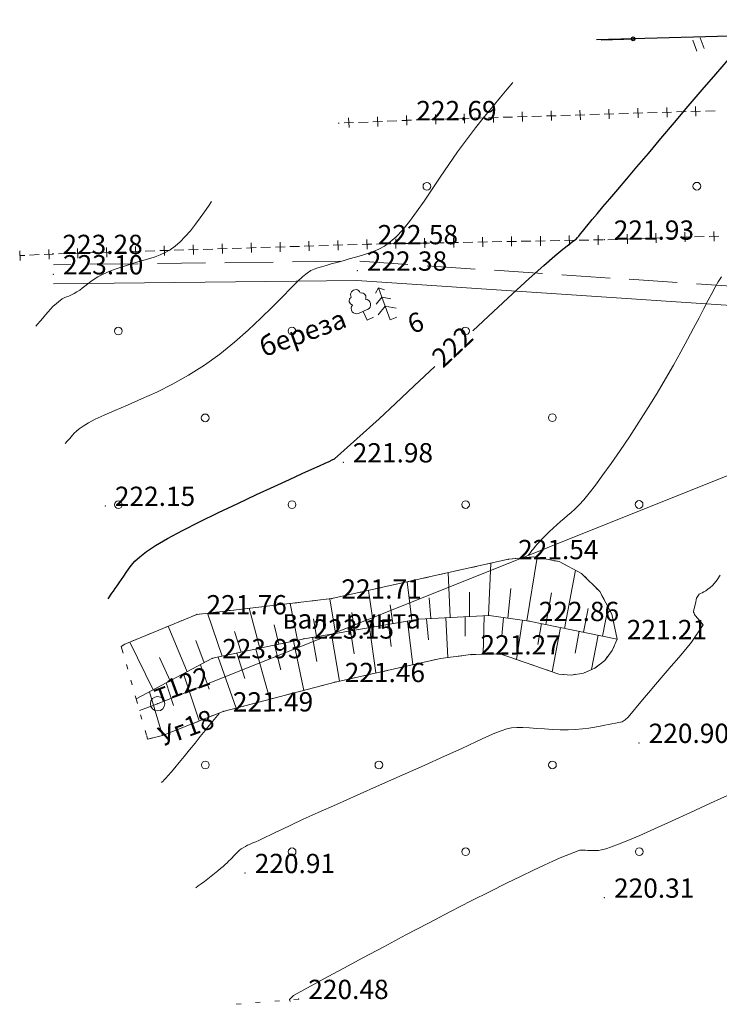
# Model space of a CAD drawing. Units: metres. Extents: x -5260 to 1591318, y -1112 to 388087.
# Drawn here: x 1583009 to 1583081, y 386134 to 386236 of the extents above; entities that cross this region are included whole.
import ezdxf

# ---------------------------------------------------------------- set-up
doc = ezdxf.new("R2010")
doc.units = ezdxf.units.M
doc.header["$MEASUREMENT"] = 0
doc.linetypes.add('STROT', pattern=[1.7, 0.5, -1.2])
doc.layers.add('Инженерные сети', color=7, linetype='Continuous')
doc.layers.add('Отметки высот', color=7, linetype='Continuous')
doc.layers.add('Ситуационный план', color=7, linetype='Continuous', lineweight=9)
doc.styles.get("Standard").update_dxf_attribs({"font": 'isocpeur.ttf', "width": 0.75, "oblique": 10})

# ---------------------------------------------------------------- blocks, each defined once
blk = doc.blocks.new('BL_2011')
at = {"color": 0}
for p, q in [((0, 0), (0, 1.2)), ((0.8, 0), (0.8, 1.2))]:
    blk.add_line(p, q, dxfattribs=at)
blk = doc.blocks.new('BL_2002')
at = {"color": 0}
blk.add_circle((0, 0), 0.4, dxfattribs=at)
blk = doc.blocks.new('BL_4')
at = {"color": 0}
for radius in [0.75, 0]:
    blk.add_circle((0, 0), radius, dxfattribs=at)
blk = doc.blocks.new('BL_104')
at = {"color": 0}
for p, q in [((-0.45, 1), (0.45, 1)), ((0, 0), (0, 1)), ((0.75, 0), (0, 0))]:
    blk.add_line(p, q, dxfattribs=at)
for centre, radius, start, end in [((0, 2.9), 0.52, 358, 185), ((-0.5, 1.55), 0.55, 115, 270), ((-0.47, 2.4), 0.44, 100, 235), ((0.5, 1.55), 0.55, 270, 65), ((0.47, 2.4), 0.44, 305, 80)]:
    blk.add_arc(centre, radius, start, end, dxfattribs=at)
blk = doc.blocks.new('BL_105')
at = {"color": 0}
for p, q in [((0, 3.5), (-0.5, 3.1)), ((0, 2.5), (0, 3.5)), ((0.5, 3.1), (0, 3.5)), ((0, 2.5), (-0.8, 2)), ((0, 1.5), (0, 2.5)), ((0.8, 2), (0, 2.5)), ((0, 1.5), (-1, 0.9)), ((0, 0), (0, 1.5)), ((1, 0.9), (0, 1.5)), ((0.75, 0), (0, 0))]:
    blk.add_line(p, q, dxfattribs=at)

msp = doc.modelspace()

# ---------------------------------------------------------------- linework, layer by layer
at = {"layer": 'Инженерные сети'}
for p, q in [((1583142.87387, 386235.83959, 238.003), (1583068.33471, 386233.74935, 238.003)), ((1583068.83471, 386233.75955, 238.003), (1583072.33467, 386233.86097, 238.003))]:
    msp.add_line(p, q, dxfattribs=at)
msp.add_circle((1583072.13467, 386233.85089, 238.003), 0.2, dxfattribs=at)
at = {"layer": 'Ситуационный план'}
for p, q in [((1583051.65826, 386225.00258, 238.003), (1583051.62785, 386226.00257, 238.003)), ((1583054.65822, 386225.0938, 238.003), (1583054.61782, 386226.09378, 238.003)), ((1583057.65819, 386225.18502, 238.003), (1583057.62778, 386226.185, 238.003)), ((1583060.65815, 386225.27623, 238.003), (1583060.61774, 386226.27622, 238.003)), ((1583063.65811, 386225.37745, 238.003), (1583063.6277, 386226.37744, 238.003)), ((1583065.63788, 386225.93825, 238.003), (1583064.63789, 386225.90785, 238.003)), ((1583067.13786, 386225.98886, 238.003), (1583066.13788, 386225.94846, 238.003)), ((1583066.65807, 386225.46867, 238.003), (1583066.61767, 386226.46865, 238.003)), ((1583068.63784, 386226.02947, 238.003), (1583067.63786, 386225.99906, 238.003)), ((1583070.13783, 386226.07008, 238.003), (1583069.13784, 386226.03967, 238.003)), ((1583069.65804, 386225.55988, 238.003), (1583069.62763, 386226.55987, 238.003)), ((1583071.63781, 386226.12069, 238.003), (1583070.63782, 386226.09028, 238.003)), ((1583073.13779, 386226.1713, 238.003), (1583072.1378, 386226.13089, 238.003)), ((1583072.658, 386225.6511, 238.003), (1583072.61759, 386226.65109, 238.003)), ((1583074.62777, 386226.2119, 238.003), (1583073.62778, 386226.1815, 238.003)), ((1583076.12776, 386226.25251, 238.003), (1583075.12777, 386226.2221, 238.003)), ((1583075.64796, 386225.74231, 238.003), (1583075.61756, 386226.7423, 238.003)), ((1583077.62773, 386226.30312, 238.003), (1583076.62775, 386226.27271, 238.003)), ((1583079.12771, 386226.35373, 238.003), (1583078.12773, 386226.31332, 238.003)), ((1583078.64793, 386225.83353, 238.003), (1583078.60752, 386226.83352, 238.003)), ((1583080.6277, 386226.39434, 238.003), (1583079.62771, 386226.36393, 238.003)), ((1583041.64822, 386225.10852, 238.003), (1583041.53822, 386225.10847, 238.003)), ((1583043.14819, 386225.16913, 238.003), (1583042.14821, 386225.12872, 238.003)), ((1583042.6684, 386224.64893, 238.003), (1583042.628, 386225.64892, 238.003)), ((1583044.63817, 386225.22973, 238.003), (1583043.63818, 386225.18933, 238.003)), ((1583046.13814, 386225.29034, 238.003), (1583045.13816, 386225.24994, 238.003)), ((1583045.65835, 386224.77015, 238.003), (1583045.61795, 386225.77013, 238.003)), ((1583047.63811, 386225.36095, 238.003), (1583046.63813, 386225.32054, 238.003)), ((1583048.6581, 386225.40136, 238.003), (1583048.13811, 386225.38115, 238.003)), ((1583048.6583, 386224.90136, 238.003), (1583048.6179, 386225.90135, 238.003)), ((1583049.14809, 386225.43156, 238.003), (1583048.65809, 386225.41136, 238.003)), ((1583050.63807, 386225.47217, 238.003), (1583049.63808, 386225.44176, 238.003)), ((1583052.13805, 386225.51278, 238.003), (1583051.13807, 386225.48237, 238.003)), ((1583053.63803, 386225.56338, 238.003), (1583052.63805, 386225.53298, 238.003)), ((1583055.13801, 386225.61399, 238.003), (1583054.13803, 386225.57359, 238.003)), ((1583056.638, 386225.6546, 238.003), (1583055.63801, 386225.6242, 238.003)), ((1583058.13798, 386225.69521, 238.003), (1583057.13799, 386225.6648, 238.003)), ((1583059.63796, 386225.74582, 238.003), (1583058.63797, 386225.71541, 238.003)), ((1583061.13794, 386225.79643, 238.003), (1583060.13796, 386225.75602, 238.003)), ((1583062.63792, 386225.84704, 238.003), (1583061.63793, 386225.81663, 238.003)), ((1583064.1379, 386225.88764, 238.003), (1583063.13791, 386225.85724, 238.003)), ((1583074.49285, 386213.69185, 238.003), (1583074.53326, 386212.69186, 238.003)), ((1583077.49281, 386213.79306, 238.003), (1583077.52322, 386212.79307, 238.003)), ((1583080.49277, 386213.88428, 238.003), (1583080.53318, 386212.8843, 238.003)), ((1583032.51326, 386212.68481, 238.003), (1583032.55366, 386211.68483, 238.003)), ((1583035.51322, 386212.77603, 238.003), (1583035.54363, 386211.77604, 238.003)), ((1583038.50318, 386212.86724, 238.003), (1583038.54359, 386211.86726, 238.003)), ((1583041.50315, 386212.95846, 238.003), (1583041.53355, 386211.95847, 238.003)), ((1583044.50311, 386213.04968, 238.003), (1583044.54352, 386212.04969, 238.003)), ((1583047.51308, 386213.1109, 238.003), (1583047.53349, 386212.11091, 238.003)), ((1583050.02327, 386212.66192, 238.003), (1583051.02326, 386212.68232, 238.003)), ((1583050.51306, 386213.17212, 238.003), (1583050.53347, 386212.17212, 238.003)), ((1583051.52325, 386212.69253, 238.003), (1583052.52325, 386212.71293, 238.003)), ((1583053.02324, 386212.72313, 238.003), (1583054.02323, 386212.74354, 238.003)), ((1583053.51304, 386213.23333, 238.003), (1583053.53344, 386212.23334, 238.003)), ((1583054.52323, 386212.75374, 238.003), (1583055.52323, 386212.76415, 238.003)), ((1583056.02322, 386212.77435, 238.003), (1583057.02321, 386212.79476, 238.003)), ((1583056.51302, 386213.28455, 238.003), (1583056.53342, 386212.28456, 238.003)), ((1583057.52321, 386212.80496, 238.003), (1583058.5232, 386212.82537, 238.003)), ((1583059.0232, 386212.83557, 238.003), (1583060.02319, 386212.85597, 238.003)), ((1583059.51299, 386213.34577, 238.003), (1583059.5334, 386212.34578, 238.003)), ((1583060.52319, 386212.86618, 238.003), (1583061.52318, 386212.87658, 238.003)), ((1583062.02318, 386212.88679, 238.003), (1583063.02317, 386212.90719, 238.003)), ((1583062.51297, 386213.39698, 238.003), (1583062.53338, 386212.39699, 238.003)), ((1583063.52316, 386212.91739, 238.003), (1583064.52316, 386212.9378, 238.003)), ((1583065.02315, 386212.948, 238.003), (1583066.02314, 386212.96841, 238.003)), ((1583065.51295, 386213.4582, 238.003), (1583065.53335, 386212.45821, 238.003)), ((1583066.52314, 386212.97861, 238.003), (1583067.52314, 386212.98902, 238.003)), ((1583068.01313, 386212.99922, 238.003), (1583069.01312, 386213.01962, 238.003)), ((1583068.50292, 386213.50941, 238.003), (1583068.52333, 386212.50942, 238.003)), ((1583069.52312, 386213.02983, 238.003), (1583070.52311, 386213.06023, 238.003)), ((1583071.0231, 386213.08044, 238.003), (1583072.02309, 386213.11084, 238.003)), ((1583071.50289, 386213.60063, 238.003), (1583071.53329, 386212.60064, 238.003)), ((1583072.52308, 386213.13105, 238.003), (1583073.52307, 386213.16145, 238.003)), ((1583074.01306, 386213.17165, 238.003), (1583075.01305, 386213.21206, 238.003)), ((1583075.51304, 386213.22226, 238.003), (1583076.51303, 386213.25266, 238.003)), ((1583077.01302, 386213.27287, 238.003), (1583078.01301, 386213.30327, 238.003)), ((1583078.513, 386213.32348, 238.003), (1583079.51299, 386213.35388, 238.003)), ((1583080.01298, 386213.36408, 238.003), (1583081.01297, 386213.40449, 238.003)), ((1583008.52358, 386211.88508, 238.003), (1583008.56398, 386210.88509, 238.003)), ((1583011.52353, 386212.0163, 238.003), (1583011.56393, 386211.01631, 238.003)), ((1583014.03369, 386211.60731, 238.003), (1583015.03368, 386211.64772, 238.003)), ((1583014.51348, 386212.12751, 238.003), (1583014.55389, 386211.12752, 238.003)), ((1583015.53367, 386211.65792, 238.003), (1583016.53366, 386211.68833, 238.003)), ((1583017.03365, 386211.70853, 238.003), (1583018.03364, 386211.73894, 238.003)), ((1583017.51344, 386212.21873, 238.003), (1583017.54385, 386211.21874, 238.003)), ((1583018.53364, 386211.74914, 238.003), (1583019.53362, 386211.77955, 238.003)), ((1583020.03362, 386211.78975, 238.003), (1583021.0336, 386211.83015, 238.003)), ((1583020.51341, 386212.30994, 238.003), (1583020.55381, 386211.30996, 238.003)), ((1583021.5336, 386211.84036, 238.003), (1583022.53359, 386211.87076, 238.003)), ((1583023.03358, 386211.89097, 238.003), (1583024.03357, 386211.92137, 238.003)), ((1583023.51337, 386212.40116, 238.003), (1583023.54378, 386211.40117, 238.003)), ((1583024.53356, 386211.93157, 238.003), (1583025.53355, 386211.96198, 238.003)), ((1583026.03355, 386211.97218, 238.003), (1583027.03353, 386212.01259, 238.003)), ((1583026.51333, 386212.49238, 238.003), (1583026.55374, 386211.49239, 238.003)), ((1583027.53352, 386212.02279, 238.003), (1583028.53351, 386212.0532, 238.003)), ((1583029.0335, 386212.0734, 238.003), (1583030.03349, 386212.10381, 238.003)), ((1583029.5133, 386212.58359, 238.003), (1583029.5437, 386211.58361, 238.003)), ((1583030.53349, 386212.11401, 238.003), (1583031.53348, 386212.14441, 238.003)), ((1583032.03347, 386212.16462, 238.003), (1583033.03345, 386212.20502, 238.003)), ((1583033.53345, 386212.21523, 238.003), (1583034.53343, 386212.24563, 238.003)), ((1583035.03343, 386212.26583, 238.003), (1583036.03341, 386212.29624, 238.003)), ((1583036.53341, 386212.30644, 238.003), (1583037.5334, 386212.33685, 238.003)), ((1583038.02339, 386212.34705, 238.003), (1583039.02338, 386212.38745, 238.003)), ((1583039.52337, 386212.39766, 238.003), (1583040.52336, 386212.42806, 238.003)), ((1583041.02335, 386212.44826, 238.003), (1583042.02334, 386212.47867, 238.003)), ((1583042.52334, 386212.48887, 238.003), (1583043.52332, 386212.51928, 238.003)), ((1583044.02332, 386212.52948, 238.003), (1583044.65331, 386212.55974, 238.003)), ((1583044.65331, 386212.54974, 238.003), (1583045.02331, 386212.55989, 238.003)), ((1583045.5233, 386212.57009, 238.003), (1583046.5233, 386212.5905, 238.003)), ((1583047.02329, 386212.6007, 238.003), (1583048.02328, 386212.62111, 238.003)), ((1583048.52328, 386212.63131, 238.003), (1583049.52328, 386212.64171, 238.003)), ((1583008.51378, 386211.38507, 238.003), (1583009.04377, 386211.40529, 238.003)), ((1583009.54377, 386211.42549, 238.003), (1583010.54375, 386211.4759, 238.003)), ((1583011.04374, 386211.4961, 238.003), (1583011.94372, 386211.53647, 238.003)), ((1583011.94372, 386211.54647, 238.003), (1583012.04372, 386211.54651, 238.003)), ((1583012.54371, 386211.55671, 238.003), (1583013.5437, 386211.58712, 238.003)), ((1583027.79409, 386210.6229, 238.003), (1583022.79412, 386210.56087, 238.003)), ((1583034.79406, 386210.70574, 238.003), (1583029.79408, 386210.64371, 238.003)), ((1583041.79403, 386210.78858, 238.003), (1583036.79405, 386210.72655, 238.003)), ((1583048.77416, 386210.46141, 238.003), (1583043.78402, 386210.79938, 238.003)), ((1583013.79416, 386210.45722, 238.003), (1583012.00417, 386210.43649, 238.003)), ((1583020.79413, 386210.54006, 238.003), (1583015.79415, 386210.47803, 238.003)), ((1583055.76435, 386209.98425, 238.003), (1583050.77422, 386210.32222, 238.003)), ((1583062.74454, 386209.51708, 238.003), (1583057.75441, 386209.85505, 238.003)), ((1583043.49483, 386208.80927, 238.003), (1583012.02498, 386208.4365, 238.003)), ((1583098.22633, 386205.13147, 238.003), (1583043.49483, 386208.80927, 238.003)), ((1583069.73473, 386209.04991, 238.003), (1583064.7446, 386209.38789, 238.003)), ((1583076.71492, 386208.58275, 238.003), (1583071.72479, 386208.92072, 238.003)), ((1583083.69511, 386208.11558, 238.003), (1583078.70498, 386208.45355, 238.003)), ((1583022.82264, 386164.91088, 238.003), (1583110.28844, 386199.92637, 238.003)), ((1583020.94293, 386164.20011, 238.003), (1583022.82264, 386164.91088, 238.003)), ((1583035.46514, 386134.116, 238.003), (1583034.96515, 386134.0758, 238.003)), ((1583037.45507, 386134.28681, 238.003), (1583036.95508, 386134.24661, 238.003)), ((1583031.47527, 386133.78438, 238.003), (1583030.97529, 386133.74418, 238.003)), ((1583033.4652, 386133.95519, 238.003), (1583032.96522, 386133.91499, 238.003))]:
    msp.add_line(p, q, dxfattribs=at)
at = {"layer": 'Ситуационный план', "color": 8, "linetype": 'STROT'}
for p, q in [((1583061.84646, 386180.15671, 459.486), (1583059.20656, 386179.89564, 459.548)), ((1583064.44666, 386179.64777, 459.436), (1583061.84646, 386180.15671, 459.486)), ((1583059.20656, 386179.89564, 459.548), (1583040.87822, 386175.8082, 459.717)), ((1583066.78717, 386178.40872, 459.386), (1583064.44666, 386179.64777, 459.436)), ((1583068.66793, 386176.53948, 459.326), (1583066.78717, 386178.40872, 459.386)), ((1583069.92887, 386174.20999, 459.276), (1583068.66793, 386176.53948, 459.326)), ((1583040.87822, 386175.8082, 459.717), (1583026.89888, 386174.17253, 459.768)), ((1583026.89888, 386174.17253, 459.768), (1583019.42013, 386171.0995, 459.886)), ((1583070.46993, 386171.61021, 459.209), (1583069.92887, 386174.20999, 459.276)), ((1583019.42013, 386171.0995, 459.886), (1583019.05023, 386170.83935, 459.893)), ((1583019.05023, 386170.83935, 459.893), (1583019.11032, 386170.61937, 459.941)), ((1583069.9604, 386170.43, 459.216), (1583070.46993, 386171.61021, 459.209)), ((1583019.11032, 386170.61937, 459.941), (1583020.59244, 386165.40997, 461.443)), ((1583052.17074, 386169.60278, 459.326), (1583055.31057, 386170.01406, 459.278)), ((1583055.31057, 386170.01406, 459.278), (1583058.35055, 386170.07529, 459.266)), ((1583058.35055, 386170.07529, 459.266), (1583064.42139, 386167.98776, 459.246)), ((1583069.18082, 386169.40969, 459.226), (1583069.9604, 386170.43, 459.216)), ((1583041.22173, 386167.14834, 459.46), (1583052.17074, 386169.60278, 459.326)), ((1583068.16114, 386168.60927, 459.226), (1583069.18082, 386169.40969, 459.226)), ((1583064.42139, 386167.98776, 459.246), (1583065.71144, 386167.87828, 459.236)), ((1583065.71144, 386167.87828, 459.236), (1583066.98135, 386168.08879, 459.236)), ((1583066.98135, 386168.08879, 459.236), (1583068.16114, 386168.60927, 459.226)), ((1583029.62296, 386164.11364, 459.493), (1583041.22173, 386167.14834, 459.46)), ((1583020.59244, 386165.40997, 461.443), (1583021.68399, 386161.59041, 459.878)), ((1583023.31398, 386161.61108, 459.666), (1583029.62296, 386164.11364, 459.493)), ((1583021.78413, 386161.23045, 459.705), (1583023.31398, 386161.61108, 459.666)), ((1583021.68399, 386161.59041, 459.878), (1583021.78413, 386161.23045, 459.705))]:
    msp.add_line(p, q, dxfattribs=at)
at = {"layer": 'Ситуационный план', "color": 8}
for p, q in [((1583061.10915, 386173.51641, 238.003), (1583062.19649, 386180.08685, 238.003)), ((1583057.14893, 386174.0648, 238.003), (1583057.37673, 386179.4849, 238.003)), ((1583053.15901, 386173.85319, 238.003), (1583052.96713, 386178.50311, 238.003)), ((1583065.02947, 386172.728, 238.003), (1583066.14703, 386178.74846, 238.003)), ((1583049.16913, 386173.56157, 238.003), (1583048.70751, 386177.55138, 238.003)), ((1583045.2294, 386172.88997, 238.003), (1583044.68787, 386176.65975, 238.003)), ((1583055.14897, 386173.95399, 238.003), (1583055.14795, 386176.47399, 238.003)), ((1583059.12904, 386173.79561, 238.003), (1583059.44779, 386176.86574, 238.003)), ((1583063.06931, 386173.12721, 238.003), (1583063.65798, 386176.40745, 238.003)), ((1583037.33996, 386171.51677, 238.003), (1583036.56842, 386175.30645, 238.003)), ((1583041.27968, 386172.21837, 238.003), (1583040.67823, 386175.78812, 238.003)), ((1583047.19927, 386173.22077, 238.003), (1583046.94848, 386175.16067, 238.003)), ((1583051.15905, 386173.75237, 238.003), (1583050.97819, 386175.8823, 238.003)), ((1583068.9498, 386171.91959, 238.003), (1583069.54859, 386174.90984, 238.003)), ((1583029.52064, 386169.83359, 238.003), (1583027.97883, 386174.30297, 238.003)), ((1583033.4303, 386170.67518, 238.003), (1583032.29863, 386174.80472, 238.003)), ((1583043.24954, 386172.54916, 238.003), (1583042.9588, 386174.37905, 238.003)), ((1583049.89908, 386173.68186, 461.004), (1583057.20893, 386174.06483, 460.916)), ((1583057.20893, 386174.06483, 460.916), (1583049.89908, 386173.68186, 461.004)), ((1583054.69898, 386173.93381, 238.003), (1583054.71979, 386171.93382, 238.003)), ((1583056.69894, 386174.03462, 238.003), (1583056.57056, 386170.03457, 238.003)), ((1583057.20893, 386174.06483, 460.916), (1583061.34916, 386173.48651, 460.865)), ((1583061.34916, 386173.48651, 460.865), (1583057.20893, 386174.06483, 460.916)), ((1583058.68901, 386173.85543, 238.003), (1583058.51978, 386171.96536, 238.003)), ((1583066.98963, 386172.3288, 238.003), (1583067.45864, 386174.78899, 238.003)), ((1583025.8913, 386168.22212, 238.003), (1583023.91938, 386172.95132, 238.003)), ((1583035.38013, 386171.09597, 238.003), (1583034.90933, 386173.07578, 238.003)), ((1583037.9999, 386171.65703, 461.151), (1583049.89908, 386173.68186, 461.004)), ((1583049.89908, 386173.68186, 461.004), (1583037.9999, 386171.65703, 461.151)), ((1583039.30981, 386171.87757, 238.003), (1583038.96907, 386173.70743, 238.003)), ((1583046.7493, 386173.15059, 238.003), (1583047.05024, 386170.83071, 238.003)), ((1583048.72916, 386173.48139, 238.003), (1583049.271, 386168.95161, 238.003)), ((1583050.70907, 386173.72219, 238.003), (1583050.90995, 386171.54227, 238.003)), ((1583052.70902, 386173.833, 238.003), (1583052.9207, 386169.70309, 238.003)), ((1583060.66912, 386173.58623, 238.003), (1583060.05079, 386169.48598, 238.003)), ((1583061.34916, 386173.48651, 460.865), (1583070.46993, 386171.61021, 459.209)), ((1583070.46993, 386171.61021, 459.209), (1583061.34916, 386173.48651, 460.865)), ((1583062.62927, 386173.22703, 238.003), (1583062.24015, 386171.04687, 238.003)), ((1583031.47047, 386170.25439, 238.003), (1583030.7996, 386172.40411, 238.003)), ((1583040.83971, 386172.13819, 238.003), (1583041.68169, 386167.24853, 238.003)), ((1583042.80957, 386172.47899, 238.003), (1583043.19054, 386170.07914, 238.003)), ((1583044.77944, 386172.80979, 238.003), (1583045.46135, 386168.10006, 238.003)), ((1583064.58944, 386172.81782, 238.003), (1583063.7413, 386168.21748, 238.003)), ((1583066.5496, 386172.41862, 238.003), (1583066.11052, 386170.14844, 238.003)), ((1583068.50976, 386172.00941, 238.003), (1583067.80121, 386168.44913, 238.003)), ((1583022.36206, 386166.35069, 238.003), (1583019.92004, 386171.3097, 238.003)), ((1583027.66092, 386169.16284, 238.003), (1583026.77998, 386171.46248, 238.003)), ((1583028.52073, 386169.62319, 461.934), (1583037.9999, 386171.65703, 461.151)), ((1583037.9999, 386171.65703, 461.151), (1583028.52073, 386169.62319, 461.934)), ((1583034.95017, 386171.0058, 238.003), (1583035.58122, 386168.41605, 238.003)), ((1583036.9, 386171.42659, 238.003), (1583037.98208, 386166.29703, 238.003)), ((1583038.86984, 386171.80739, 238.003), (1583039.33087, 386169.28757, 238.003)), ((1583031.04051, 386170.16421, 238.003), (1583031.87157, 386167.54455, 238.003)), ((1583032.99034, 386170.585, 238.003), (1583034.45245, 386165.37559, 238.003)), ((1583020.59244, 386165.40997, 461.443), (1583028.52073, 386169.62319, 461.934)), ((1583028.52073, 386169.62319, 461.934), (1583020.59244, 386165.40997, 461.443)), ((1583024.12167, 386167.2914, 238.003), (1583023.02069, 386169.71096, 238.003)), ((1583027.261, 386168.95268, 238.003), (1583028.15203, 386166.41304, 238.003)), ((1583029.08068, 386169.74342, 238.003), (1583030.95282, 386164.46417, 238.003)), ((1583025.49138, 386168.01196, 238.003), (1583027.12337, 386163.12262, 238.003)), ((1583023.72176, 386167.07124, 238.003), (1583024.46272, 386164.71154, 238.003)), ((1583021.96214, 386166.14053, 238.003), (1583023.31398, 386161.61108, 238.003))]:
    msp.add_line(p, q, dxfattribs=at)
at = {"layer": 'Ситуационный план', "elevation": 238.003}
for points in [[(1583019.05023, 386170.83935), (1583019.42013, 386171.0995), (1583026.89888, 386174.17253), (1583040.87822, 386175.8082), (1583059.20656, 386179.89564), (1583061.84646, 386180.15671), (1583064.44666, 386179.64777), (1583066.78717, 386178.40872), (1583068.66793, 386176.53948), (1583069.92887, 386174.20999), (1583070.46993, 386171.61021), (1583069.9604, 386170.43), (1583069.18082, 386169.40969), (1583068.16114, 386168.60927), (1583066.98135, 386168.08879), (1583065.71144, 386167.87828), (1583064.42139, 386167.98776), (1583058.35055, 386170.07529), (1583055.31057, 386170.01406), (1583052.17074, 386169.60278), (1583041.22173, 386167.14834), (1583029.62296, 386164.11364), (1583023.31398, 386161.61108), (1583021.78413, 386161.23045)], [(1583020.59244, 386165.40997), (1583028.52073, 386169.62319), (1583037.9999, 386171.65703), (1583049.89908, 386173.68186), (1583057.20893, 386174.06483), (1583061.34916, 386173.48651)]]:
    msp.add_lwpolyline(points, dxfattribs=at)
at = {"layer": 'Ситуационный план', "lineweight": 25}
for points in [[(1583061.35476, 386208.98651, 460.003), (1583062.86421, 386210.34713, 460.003), (1583064.0138, 386211.34759, 460.003), (1583064.84352, 386212.04793, 460.003), (1583065.41333, 386212.50816, 460.003), (1583065.79321, 386212.79832, 460.003), (1583066.04314, 386212.97842, 460.003), (1583066.21309, 386213.09849, 460.003), (1583066.36303, 386213.23855, 460.003), (1583066.51297, 386213.40861, 460.003), (1583066.68288, 386213.61868, 460.003), (1583066.89277, 386213.87876, 460.003), (1583067.15264, 386214.20887, 460.003), (1583067.48248, 386214.609, 460.003), (1583067.88228, 386215.10916, 460.003), (1583068.39203, 386215.71937, 460.003), (1583069.00174, 386216.42962, 460.003), (1583069.7114, 386217.25991, 460.003), (1583070.54101, 386218.23024, 460.003), (1583071.48056, 386219.33062, 460.003), (1583072.53006, 386220.57105, 460.003), (1583073.71949, 386221.97153, 460.003), (1583075.01887, 386223.51206, 460.003), (1583076.40819, 386225.17262, 460.003), (1583077.8475, 386226.87321, 460.003), (1583079.28682, 386228.56379, 460.003), (1583080.69616, 386230.19436, 460.003), (1583082.03554, 386231.70491, 460.003)], [(1583055.51695, 386203.58414, 460.003), (1583057.65614, 386205.58501, 460.003), (1583059.6354, 386207.41582, 460.003), (1583061.35476, 386208.98651, 460.003)], [(1583045.81065, 386194.46021, 460.003), (1583047.49001, 386196.04089, 460.003), (1583049.43926, 386197.88168, 460.003), (1583051.56845, 386199.88254, 460.003)], [(1583017.67823, 386175.77879, 460.003), (1583018.07799, 386176.37895, 460.003), (1583018.2279, 386176.59901, 460.003), (1583018.4178, 386176.84909, 460.003), (1583018.62768, 386177.13918, 460.003), (1583018.84755, 386177.45926, 460.003), (1583019.08741, 386177.79936, 460.003), (1583019.32727, 386178.14946, 460.003), (1583019.55712, 386178.50955, 460.003), (1583019.79697, 386178.87965, 460.003), (1583020.07682, 386179.25976, 460.003), (1583020.44665, 386179.67991, 460.003), (1583020.95646, 386180.15012, 460.003), (1583021.66624, 386180.69041, 460.003), (1583022.60599, 386181.31079, 460.003), (1583023.83569, 386182.03129, 460.003), (1583025.38536, 386182.86192, 460.003), (1583027.17499, 386183.77264, 460.003), (1583029.1246, 386184.72343, 460.003), (1583031.12421, 386185.68425, 460.003), (1583033.08384, 386186.59504, 460.003), (1583034.9135, 386187.44578, 460.003), (1583036.5032, 386188.17643, 460.003), (1583037.80296, 386188.76696, 460.003), (1583038.82277, 386189.22737, 460.003), (1583039.60263, 386189.57769, 460.003), (1583040.18252, 386189.84792, 460.003), (1583040.60245, 386190.03809, 460.003), (1583040.91239, 386190.18822, 460.003), (1583041.15234, 386190.30832, 460.003), (1583045.81065, 386194.46021, 460.003)]]:
    msp.add_polyline3d(points, dxfattribs=at)
at = {"layer": 'Ситуационный план'}
for points in [[(1583013.23169, 386191.89699, 460.503), (1583013.29166, 386191.96701, 460.503), (1583013.37162, 386192.05704, 460.503), (1583013.46158, 386192.16708, 460.503), (1583013.57153, 386192.28712, 460.503), (1583013.70147, 386192.42718, 460.503), (1583013.84141, 386192.58723, 460.503), (1583013.99134, 386192.7573, 460.503), (1583014.17126, 386192.95737, 460.503), (1583014.39117, 386193.17746, 460.503), (1583014.69107, 386193.41758, 460.503), (1583015.10095, 386193.70775, 460.503), (1583015.64083, 386194.02796, 460.503), (1583016.35067, 386194.40825, 460.503), (1583017.2605, 386194.82862, 460.503), (1583018.3803, 386195.31908, 460.503), (1583019.70008, 386195.86961, 460.503), (1583021.15982, 386196.5102, 460.503), (1583022.72953, 386197.23084, 460.503), (1583024.3592, 386198.0415, 460.503), (1583026.01882, 386198.97218, 460.503), (1583027.6684, 386200.01285, 460.503), (1583029.25793, 386201.16349, 460.503), (1583030.77743, 386202.39411, 460.503), (1583032.20692, 386203.65469, 460.503), (1583033.52642, 386204.89522, 460.503), (1583034.71594, 386206.06571, 460.503), (1583035.75552, 386207.11613, 460.503), (1583036.63516, 386208.00648, 460.503), (1583037.33488, 386208.69677, 460.503), (1583037.89467, 386209.197, 460.503), (1583038.34452, 386209.56718, 460.503), (1583038.72442, 386209.81733, 460.503), (1583039.06435, 386209.98747, 460.503), (1583039.4243, 386210.11762, 460.503), (1583039.82425, 386210.22778, 460.503), (1583040.2942, 386210.35797, 460.503), (1583040.82414, 386210.50818, 460.503), (1583041.41408, 386210.66842, 460.503), (1583042.04401, 386210.83868, 460.503), (1583042.68393, 386211.02894, 460.503), (1583043.33386, 386211.2092, 460.503), (1583043.96378, 386211.38946, 460.503), (1583044.57371, 386211.57971, 460.503), (1583045.16362, 386211.78994, 460.503), (1583045.75352, 386212.04018, 460.503), (1583046.34339, 386212.37042, 460.503), (1583046.94321, 386212.79067, 460.503), (1583047.57299, 386213.34092, 460.503), (1583048.23271, 386214.04119, 460.503), (1583048.93236, 386214.90147, 460.503), (1583049.67195, 386215.91177, 460.503), (1583050.46149, 386217.03209, 460.503), (1583051.281, 386218.25243, 460.503), (1583052.13048, 386219.52277, 460.503), (1583053.00996, 386220.82313, 460.503), (1583053.91943, 386222.1235, 460.503), (1583054.85891, 386223.39388, 460.503), (1583055.79841, 386224.62426, 460.503), (1583056.70794, 386225.78463, 460.503), (1583057.57751, 386226.84498, 460.503), (1583058.36712, 386227.8053, 460.503), (1583059.06679, 386228.63559, 460.503), (1583059.64651, 386229.31582, 460.503)], [(1583010.17675, 386204.07575, 461.003), (1583010.38665, 386204.31583, 461.003), (1583010.63654, 386204.59593, 461.003), (1583010.90641, 386204.90604, 461.003), (1583011.18628, 386205.22616, 461.003), (1583011.46615, 386205.54627, 461.003), (1583011.72603, 386205.83638, 461.003), (1583011.94593, 386206.09647, 461.003), (1583012.9256, 386206.90686, 461.003), (1583013.12557, 386206.98695, 461.003), (1583013.35553, 386207.08704, 461.003), (1583013.60549, 386207.18714, 461.003), (1583013.87543, 386207.31725, 461.003), (1583014.16538, 386207.45737, 461.003), (1583014.44531, 386207.61748, 461.003), (1583014.73524, 386207.7976, 461.003), (1583015.00516, 386207.99771, 461.003), (1583015.28507, 386208.21782, 461.003), (1583015.57497, 386208.44794, 461.003), (1583015.88488, 386208.68806, 461.003), (1583016.23478, 386208.93821, 461.003), (1583016.63467, 386209.18837, 461.003), (1583017.09458, 386209.42856, 461.003), (1583017.61448, 386209.66877, 461.003), (1583018.19439, 386209.899, 461.003), (1583018.8243, 386210.11926, 461.003), (1583019.47421, 386210.32952, 461.003), (1583020.12413, 386210.52979, 461.003), (1583020.77405, 386210.73005, 461.003), (1583021.40398, 386210.9103, 461.003), (1583021.99391, 386211.08054, 461.003), (1583022.55384, 386211.25077, 461.003), (1583023.08376, 386211.45099, 461.003), (1583023.60366, 386211.6912, 461.003), (1583024.12354, 386211.98141, 461.003), (1583024.6334, 386212.34161, 461.003), (1583025.15321, 386212.80183, 461.003), (1583025.68299, 386213.34204, 461.003), (1583026.22274, 386213.96226, 461.003), (1583026.74247, 386214.62247, 461.003), (1583027.2322, 386215.29267, 461.003), (1583027.69194, 386215.93286, 461.003), (1583028.0917, 386216.51302, 461.003), (1583028.4215, 386217.00315, 461.003)], [(1583061.28638, 386180.33648, 459.503), (1583061.37634, 386180.45652, 459.503), (1583061.48627, 386180.60657, 459.503), (1583061.6162, 386180.78662, 459.503), (1583061.78612, 386180.98669, 459.503), (1583061.97602, 386181.22676, 459.503), (1583062.20592, 386181.48686, 459.503), (1583062.4758, 386181.77697, 459.503), (1583062.77567, 386182.08709, 459.503), (1583063.11554, 386182.41723, 459.503), (1583063.4654, 386182.75737, 459.503), (1583063.84526, 386183.10752, 459.503), (1583064.22512, 386183.45768, 459.503), (1583064.60498, 386183.79783, 459.503), (1583064.97485, 386184.11798, 459.503), (1583065.33472, 386184.42813, 459.503), (1583065.7046, 386184.73828, 459.503), (1583066.09445, 386185.09844, 459.503), (1583066.52427, 386185.53861, 459.503), (1583067.00406, 386186.0688, 459.503), (1583067.57378, 386186.74904, 459.503), (1583068.23344, 386187.5893, 459.503), (1583069.00302, 386188.62962, 459.503), (1583069.85253, 386189.82996, 459.503), (1583070.77199, 386191.16033, 459.503), (1583071.74141, 386192.59073, 459.503), (1583072.7108, 386194.09112, 459.503), (1583073.68019, 386195.61151, 459.503), (1583074.61957, 386197.1219, 459.503), (1583075.49897, 386198.60225, 459.503), (1583076.31839, 386200.03258, 459.503), (1583077.07784, 386201.39289, 459.503), (1583077.76732, 386202.67317, 459.503), (1583078.39684, 386203.85343, 459.503), (1583078.96641, 386204.93366, 459.503), (1583079.46601, 386205.90386, 459.503), (1583079.90567, 386206.74404, 459.503), (1583080.29538, 386207.4642, 459.503), (1583080.64512, 386208.10434, 459.503), (1583080.96489, 386208.66447, 459.503), (1583081.29468, 386209.1746, 459.503)], [(1583026.79039, 386145.82248, 459.003), (1583027.04031, 386146.01259, 459.003), (1583027.34021, 386146.24271, 459.003), (1583027.67011, 386146.49284, 459.003), (1583028.02, 386146.76298, 459.003), (1583028.37989, 386147.04313, 459.003), (1583028.72978, 386147.31327, 459.003), (1583029.05967, 386147.57341, 459.003), (1583029.34958, 386147.81352, 459.003), (1583029.60949, 386148.03363, 459.003), (1583029.82941, 386148.23372, 459.003), (1583030.03933, 386148.4238, 459.003), (1583030.21926, 386148.60388, 459.003), (1583030.38919, 386148.77394, 459.003), (1583030.54912, 386148.93401, 459.003), (1583030.69905, 386149.10407, 459.003), (1583030.84899, 386149.26413, 459.003), (1583030.99893, 386149.41419, 459.003), (1583031.15886, 386149.57426, 459.003), (1583031.31881, 386149.71432, 459.003), (1583031.49875, 386149.8544, 459.003), (1583031.6987, 386149.98448, 459.003), (1583031.91864, 386150.11457, 459.003), (1583032.1486, 386150.23466, 459.003), (1583032.40855, 386150.34476, 459.003), (1583032.6885, 386150.47488, 459.003), (1583032.98845, 386150.595, 459.003), (1583033.30839, 386150.73513, 459.003), (1583033.64833, 386150.89527, 459.003), (1583034.01826, 386151.06542, 459.003), (1583034.45817, 386151.2856, 459.003), (1583035.01806, 386151.55582, 459.003), (1583035.75792, 386151.90612, 459.003), (1583036.70773, 386152.35651, 459.003), (1583037.9275, 386152.927, 459.003), (1583039.47722, 386153.62763, 459.003), (1583041.36687, 386154.4784, 459.003), (1583043.52648, 386155.43928, 459.003), (1583045.82607, 386156.46021, 459.003), (1583048.17564, 386157.51116, 459.003), (1583050.45523, 386158.52209, 459.003), (1583052.55485, 386159.46294, 459.003), (1583054.36452, 386160.28367, 459.003), (1583055.81425, 386160.94426, 459.003), (1583056.92404, 386161.46471, 459.003), (1583057.79389, 386161.84507, 459.003), (1583058.46378, 386162.11534, 459.003), (1583059.0237, 386162.29556, 459.003), (1583059.53366, 386162.39577, 459.003), (1583060.07365, 386162.43599, 459.003), (1583060.69365, 386162.43624, 459.003), (1583061.39366, 386162.40653, 459.003), (1583062.14368, 386162.35683, 459.003), (1583062.9437, 386162.29715, 459.003), (1583063.75372, 386162.24748, 459.003), (1583064.57374, 386162.21782, 459.003), (1583065.38374, 386162.20814, 459.003), (1583066.14373, 386162.23845, 459.003), (1583066.8737, 386162.29875, 459.003), (1583067.55367, 386162.37903, 459.003), (1583068.16363, 386162.47927, 459.003), (1583068.72359, 386162.5795, 459.003), (1583069.19355, 386162.67969, 459.003), (1583069.59352, 386162.75985, 459.003), (1583070.64343, 386162.97028, 459.003), (1583071.0034, 386163.05043, 459.003), (1583071.32332, 386163.25056, 459.003), (1583071.6232, 386163.53068, 459.003), (1583073.09248, 386165.31127, 459.003), (1583073.71219, 386166.04152, 459.003), (1583074.45184, 386166.90182, 459.003), (1583075.25146, 386167.83215, 459.003), (1583076.06107, 386168.79248, 459.003), (1583076.8607, 386169.7128, 459.003), (1583077.59035, 386170.5731, 459.003), (1583078.20005, 386171.30335, 459.003), (1583079.38933, 386173.08383, 459.003), (1583078.83906, 386173.73361, 459.003), (1583078.74902, 386173.84357, 459.003), (1583078.65898, 386173.95353, 459.003), (1583078.57893, 386174.0635, 459.003), (1583078.49889, 386174.17347, 459.003), (1583078.44884, 386174.29345, 459.003), (1583078.39879, 386174.41343, 459.003), (1583078.37874, 386174.52342, 459.003), (1583078.59842, 386175.31351, 459.003), (1583078.7082, 386175.87355, 459.003), (1583078.98803, 386176.27367, 459.003), (1583079.11801, 386176.34372, 459.003), (1583079.27797, 386176.42378, 459.003), (1583079.45794, 386176.51386, 459.003), (1583079.66789, 386176.63394, 459.003), (1583079.87783, 386176.77403, 459.003), (1583080.10776, 386176.95412, 459.003), (1583080.34767, 386177.16422, 459.003), (1583080.58757, 386177.42432, 459.003), (1583080.84743, 386177.76442, 459.003), (1583081.16723, 386178.24455, 459.003)], [(1583023.22595, 386156.74104, 459.503), (1583023.28593, 386156.80106, 459.503), (1583023.3859, 386156.8811, 459.503), (1583023.50585, 386157.01115, 459.503), (1583023.68577, 386157.20123, 459.503), (1583023.91566, 386157.46132, 459.503), (1583024.21552, 386157.80144, 459.503), (1583024.59534, 386158.25159, 459.503), (1583025.05511, 386158.81178, 459.503), (1583025.58486, 386159.442, 459.503), (1583026.13458, 386160.13222, 459.503), (1583026.70429, 386160.83245, 459.503), (1583027.24402, 386161.51267, 459.503), (1583027.74377, 386162.13287, 459.503), (1583028.17355, 386162.66305, 459.503), (1583029.19305, 386163.91346, 459.503)], [(1583036.56516, 386134.04645, 458.503), (1583036.49508, 386134.24642, 458.503), (1583036.90492, 386134.64659, 458.503), (1583040.50412, 386136.62805, 458.503), (1583042.14376, 386137.50871, 458.503), (1583044.09334, 386138.5495, 458.503), (1583046.26287, 386139.71038, 458.503), (1583048.56237, 386140.93132, 458.503), (1583050.91187, 386142.16227, 458.503), (1583053.20139, 386143.3632, 458.503), (1583055.35093, 386144.47407, 458.503), (1583057.29054, 386145.44486, 458.503), (1583059.0102, 386146.29556, 458.503), (1583060.5099, 386147.02617, 458.503), (1583061.79965, 386147.64669, 458.503), (1583062.89944, 386148.15714, 458.503), (1583063.81927, 386148.57751, 458.503), (1583064.55913, 386148.91781, 458.503), (1583066.6088, 386149.73864, 458.503), (1583066.7888, 386149.73871, 458.503), (1583066.9888, 386149.7288, 458.503), (1583067.20881, 386149.71888, 458.503), (1583067.43882, 386149.69898, 458.503), (1583067.69882, 386149.68908, 458.503), (1583067.95882, 386149.68919, 458.503), (1583068.23882, 386149.6893, 458.503), (1583068.52881, 386149.70942, 458.503), (1583068.86879, 386149.76956, 458.503), (1583069.30875, 386149.86974, 458.503), (1583069.87867, 386150.05997, 458.503), (1583070.62856, 386150.34027, 458.503), (1583071.5984, 386150.73067, 458.503), (1583072.82818, 386151.26116, 458.503), (1583074.35791, 386151.93179, 458.503), (1583076.12759, 386152.7325, 458.503), (1583078.07722, 386153.63329, 458.503), (1583080.15683, 386154.58414, 458.503), (1583082.30644, 386155.56501, 458.503)]]:
    msp.add_polyline3d(points, dxfattribs=at)
for p in [(1583048.65809, 386225.41136, 460.688), (1583069.13312, 386213.01967, 459.93), (1583044.65331, 386212.54974, 460.587), (1583011.94372, 386211.53647, 461.279), (1583043.52442, 386209.80928, 460.382), (1583012.01457, 386209.43649, 461.103), (1583042.06249, 386189.93868, 459.984), (1583017.39432, 386185.41868, 460.15), (1583059.20656, 386179.89564, 459.548), (1583040.87822, 386175.8082, 459.717), (1583026.89888, 386174.17253, 459.768), (1583061.34916, 386173.48651, 460.865), (1583037.9999, 386171.65703, 461.151), (1583070.46993, 386171.61021, 459.209), (1583055.31057, 386170.01406, 459.278), (1583028.52073, 386169.62319, 461.934), (1583041.22173, 386167.14834, 459.46), (1583022.82264, 386164.91088, 461.83), (1583029.62296, 386164.11364, 459.493), (1583072.74429, 386160.85113, 458.904), (1583031.88976, 386147.35455, 458.911), (1583069.16081, 386144.78968, 458.313), (1583037.45507, 386134.28681, 458.486)]:
    msp.add_point(p, dxfattribs=at)

# ---------------------------------------------------------------- block references
for name, p, rotation in [('BL_2011', (1583078.73519, 386232.57357, 238.003), 20.02324756670921), ('BL_2002', (1583050.74087, 386218.56221, 238.003), 20.02324756670921), ('BL_2002', (1583078.74087, 386218.57357, 238.003), 20.02324756670921), ('BL_104', (1583044.53651, 386204.67969, 238.003), 24.02324756657733), ('BL_105', (1583046.93649, 386204.73066, 238.003), 20.02324756670921), ('BL_2002', (1583018.74696, 386203.54923, 238.003), 20.02324756670921), ('BL_2002', (1583036.74696, 386203.55653, 238.003), 20.02324756670921), ('BL_2002', (1583054.74696, 386203.56383, 238.003), 20.02324756670921), ('BL_2002', (1583027.75061, 386194.55288, 238.003), 20.02324756670921), ('BL_2002', (1583063.75061, 386194.56749, 238.003), 20.02324756670921), ('BL_2002', (1583018.75427, 386185.54923, 238.003), 20.02324756670921), ('BL_2002', (1583036.75426, 386185.55653, 238.003), 20.02324756670921), ('BL_2002', (1583054.75426, 386185.56383, 238.003), 20.02324756670921), ('BL_2002', (1583072.75426, 386185.57114, 238.003), 20.02324756670921), ('BL_4', (1583022.82264, 386164.91088, 238.003), 0.02324756630148938), ('BL_2002', (1583027.76522, 386158.55288, 238.003), 20.02324756670921), ('BL_2002', (1583045.76522, 386158.56018, 238.003), 20.02324756670921), ('BL_2002', (1583063.76522, 386158.56749, 238.003), 20.02324756670921), ('BL_2002', (1583036.76887, 386149.55653, 238.003), 20.02324756670921), ('BL_2002', (1583054.76887, 386149.56384, 238.003), 20.02324756670921), ('BL_2002', (1583072.76887, 386149.57114, 238.003), 20.02324756670921)]:
    msp.add_blockref(name, p, dxfattribs=dict(at, rotation=rotation))

# ---------------------------------------------------------------- texts
at = {"layer": 'Отметки высот'}
for s, rotation, p in [('222.69', 0.0232476, (1583049.64809, 386225.41177, 238.003)), ('221.93', 0.0232476, (1583070.12312, 386213.02007, 238.003)), ('222.58', 0.0232476, (1583045.64331, 386212.55014, 238.003)), ('223.28', 0.0232476, (1583012.94372, 386211.53687, 238.003)), ('222.38', 0.0232476, (1583044.51442, 386209.80968, 238.003)), ('223.10', 0.0232476, (1583013.00458, 386209.4269, 238.003)), ('6', 20.0232476, (1583049.20709, 386203.23158, 238.003)), ('береза', 20.0232476, (1583033.83806, 386200.83535, 238.003)), ('221.98', 0.0232476, (1583043.05249, 386189.92909, 238.003)), ('222.15', 0.0232476, (1583018.38432, 386185.41908, 238.003)), ('221.54', 0.0232476, (1583060.20656, 386179.89605, 238.003)), ('221.71', 0.0232476, (1583041.87822, 386175.80861, 238.003)), ('221.76', 0.0232476, (1583027.88888, 386174.17293, 238.003)), ('222.86', 0.0232476, (1583062.34917, 386173.47691, 238.003)), ('223.15', 0.0232476, (1583038.9999, 386171.65744, 238.003)), ('221.21', 0.0232476, (1583071.46993, 386171.60062, 238.003)), ('221.27', 0.0232476, (1583056.30057, 386170.01446, 238.003)), ('223.93', 0.0232476, (1583029.51073, 386169.62359, 238.003)), ('221.46', 0.0232476, (1583042.22173, 386167.14875, 238.003)), ('т122', 20.0232476, (1583022.82264, 386164.91088, 238.003)), ('221.49', 0.0232476, (1583030.62297, 386164.10404, 238.003)), ('Уг18', 20.0232476, (1583023.37443, 386160.4911, 238.003)), ('220.90', 0.0232476, (1583073.7443, 386160.84154, 238.003)), ('220.91', 0.0232476, (1583032.88977, 386147.34496, 238.003)), ('220.31', 0.0232476, (1583070.15081, 386144.79008, 238.003)), ('220.48', 0.0232476, (1583038.44507, 386134.28721, 238.003))]:
    msp.add_text(s, height=2, rotation=rotation, dxfattribs=at).set_placement(p)
at = {"layer": 'Отметки высот', "lineweight": 30}
msp.add_text('222', height=2, rotation=43.1662716, dxfattribs=at).set_placement((1583052.41166, 386199.64438, 460.003))
at = {"layer": 'Ситуационный план'}
msp.add_text('вал грунта', height=2, rotation=0.0232476, dxfattribs=at).set_placement((1583035.77948, 386172.70613, 238.003))

doc.saveas('drawing.dxf')
